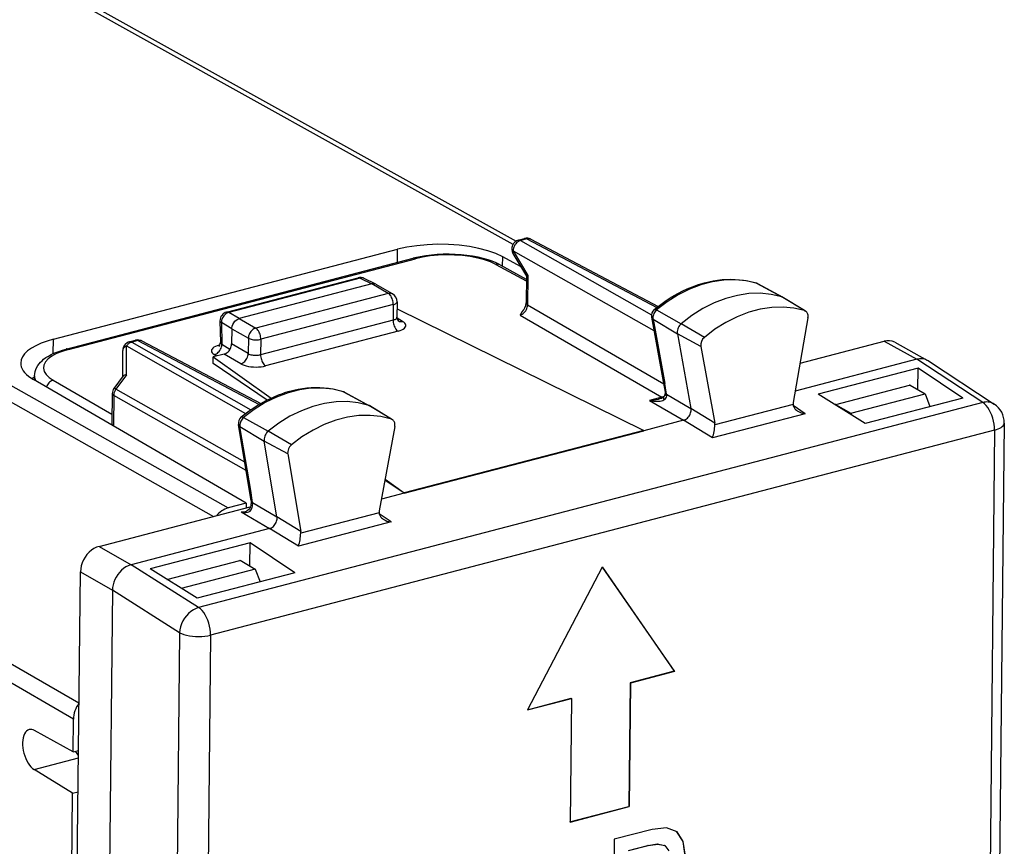
# Model space of a CAD drawing. Extents: x 0 to 420, y 0 to 297.
# Drawn here: x 337 to 359, y 247 to 266 of the extents above; entities that cross this region are included whole.
import ezdxf

# ---------------------------------------------------------------- set-up
doc = ezdxf.new("R2010")
doc.units = 0
doc.layers.get('0').update_dxf_attribs({"linetype": 'CONTINUOUS'})

msp = doc.modelspace()

# ---------------------------------------------------------------- linework, layer by layer
at = {"color": 7}
for p, q in [((333.836273, 268.659637), (348.103882, 260.733521)), ((334.076782, 268.635071), (348.175812, 260.802582)), ((322.494659, 265.696075), (341.738739, 254.840179)), ((322.202484, 265.485291), (341.411194, 254.649353)), ((348.22345, 260.821869), (348.359039, 260.8573)), ((348.409698, 260.84903), (348.273956, 260.813568)), ((348.273956, 260.813568), (351.199188, 259.156464)), ((348.409698, 260.84903), (351.32019, 259.318848)), ((348.502808, 260.840851), (351.351227, 259.343323)), ((337.834778, 258.607513), (345.525543, 260.617126)), ((345.522461, 260.324036), (345.525543, 260.617126)), ((348.101746, 260.526764), (348.402313, 260.01712)), ((348.107574, 260.586517), (351.254669, 258.803741)), ((348.107574, 260.586517), (348.436401, 260.0289)), ((338.121735, 258.390198), (345.872803, 260.415588)), ((338.173248, 258.381348), (345.924316, 260.406738)), ((347.871429, 260.239685), (347.873657, 260.450531)), ((348.274139, 260.234436), (347.873657, 260.450531)), ((347.71994, 260.279327), (348.401184, 259.911743)), ((347.813965, 260.270691), (348.401611, 259.953583)), ((341.704224, 259.214539), (344.640411, 259.98175)), ((344.690948, 259.97345), (341.7547, 259.206207)), ((344.690948, 259.97345), (344.947021, 259.843658)), ((345.038971, 259.83609), (344.781403, 259.966644)), ((348.402283, 260.017151), (348.396027, 259.421387)), ((348.402435, 260.017273), (348.436401, 260.0289)), ((348.436401, 260.0289), (348.429565, 259.377441)), ((353.533569, 259.865051), (353.548462, 259.858765)), ((353.533569, 259.865051), (353.567932, 259.850616)), ((344.947021, 259.843658), (341.986176, 259.070007)), ((345.316711, 259.63147), (344.947021, 259.843658)), ((345.414337, 259.620819), (345.044189, 259.833313)), ((353.548462, 259.858765), (354.11145, 259.555023)), ((353.568115, 259.850525), (354.132477, 259.546265)), ((345.316711, 259.63147), (342.355865, 258.857788)), ((345.51474, 259.445251), (345.511108, 259.100525)), ((354.617371, 259.246765), (354.11145, 259.555023)), ((354.641571, 259.235901), (354.137756, 259.543213)), ((341.986176, 259.070007), (341.7547, 259.206207)), ((345.428497, 259.38208), (342.467682, 258.608398)), ((345.428497, 259.38208), (345.424866, 259.03595)), ((345.515289, 259.288239), (351.024597, 256.573242)), ((348.429565, 259.377441), (351.471741, 257.609772)), ((351.314056, 259.262421), (351.864258, 258.955231)), ((354.617371, 259.246765), (354.641571, 259.235901)), ((341.554779, 259.017029), (341.564301, 258.536957)), ((341.986176, 259.070007), (342.355865, 258.857788)), ((345.424866, 259.03595), (342.46402, 258.262299)), ((345.637207, 259.006927), (345.512421, 259.080322)), ((348.264099, 259.149841), (351.426514, 257.312256)), ((351.200623, 259.100922), (351.461731, 257.665344)), ((351.233948, 259.058563), (351.495026, 257.623108)), ((351.233948, 259.058563), (351.776642, 258.732361)), ((354.695953, 259.084534), (354.367706, 257.193848)), ((341.819733, 258.843018), (341.586395, 258.980347)), ((341.586395, 258.980347), (341.5961, 258.491486)), ((341.819733, 258.843018), (341.816193, 258.505249)), ((341.819733, 258.842926), (342.189423, 258.630737)), ((345.535675, 258.78717), (342.574829, 258.013489)), ((352.381927, 258.650146), (351.864258, 258.955231)), ((337.831421, 258.289368), (337.834778, 258.607513)), ((339.532562, 258.550903), (339.668274, 258.586395)), ((339.718811, 258.578094), (339.583069, 258.542603)), ((339.583069, 258.542603), (342.245972, 257.034149)), ((339.718811, 258.578094), (342.429993, 257.15271)), ((339.81192, 258.569885), (342.466644, 257.174225)), ((342.189423, 258.630737), (342.185822, 258.287811)), ((342.467682, 258.608398), (342.46402, 258.262299)), ((352.301208, 258.444763), (351.776642, 258.732361)), ((351.776642, 258.732361), (352.080414, 257.062256)), ((354.52066, 258.07489), (356.394897, 258.564636)), ((356.394897, 258.564636), (357.129303, 258.161011)), ((339.382324, 257.779205), (339.383118, 258.357666)), ((339.464508, 257.814972), (339.465393, 258.45874)), ((339.465393, 258.45874), (342.129608, 256.949524)), ((341.535797, 258.475128), (341.553192, 258.479675)), ((341.779083, 258.381042), (341.5961, 258.491486)), ((342.185822, 258.287811), (341.816193, 258.505249)), ((352.301208, 258.444763), (352.611755, 256.737518)), ((356.634369, 258.540619), (357.368866, 258.136963)), ((341.401489, 258.068085), (341.402222, 258.137177)), ((341.402222, 258.137177), (341.403015, 258.213684)), ((341.64975, 258.278168), (341.403015, 258.213684)), ((341.403015, 258.213684), (342.69635, 257.293762)), ((341.480286, 258.233887), (341.426788, 258.266144)), ((342.018402, 258.06131), (341.64975, 258.278168)), ((357.129425, 258.161041), (354.412354, 257.45108)), ((358.600647, 257.194824), (357.129425, 258.161041)), ((357.387878, 258.125488), (357.368835, 258.136963)), ((357.387878, 258.125488), (358.85788, 257.160095)), ((342.606659, 257.250122), (341.401489, 258.068085)), ((357.156281, 257.962006), (354.925079, 257.378998)), ((357.151245, 257.482117), (357.156281, 257.962006)), ((358.153412, 257.295288), (357.156281, 257.962006)), ((337.411499, 257.763672), (337.353912, 257.730286)), ((342.144135, 254.946106), (337.386932, 257.710327)), ((337.410767, 257.696472), (337.411804, 257.792603)), ((337.83078, 257.695282), (339.142639, 256.933014)), ((339.388824, 257.788055), (339.186157, 257.511475)), ((339.464508, 257.814972), (339.229767, 257.494598)), ((351.461731, 257.665344), (351.503448, 257.424805)), ((342.10907, 255.863525), (339.229767, 257.494598)), ((351.537323, 257.379303), (351.495026, 257.623108)), ((355.32135, 257.151917), (356.966278, 257.581726)), ((356.976318, 257.584381), (356.966278, 257.581726)), ((356.976318, 257.584381), (357.313263, 257.38736)), ((339.147491, 257.395386), (339.140564, 256.737305)), ((339.18103, 257.35144), (339.173889, 256.671997)), ((342.140717, 255.67482), (339.18103, 257.35144)), ((344.303772, 257.440186), (344.317596, 257.434235)), ((344.303772, 257.440186), (344.335724, 257.426514)), ((344.317596, 257.434235), (344.880707, 257.130432)), ((344.335907, 257.426392), (344.900269, 257.122131)), ((351.426514, 257.312256), (351.15799, 257.242096)), ((351.15799, 257.242096), (351.916962, 256.799011)), ((351.503448, 257.424805), (351.506012, 257.385681)), ((351.537323, 257.379303), (351.539307, 257.342133)), ((351.537323, 257.379303), (352.080414, 257.062256)), ((355.973907, 256.725769), (354.925079, 257.378998)), ((355.65686, 256.954529), (357.313263, 257.38736)), ((358.153412, 257.295288), (355.973907, 256.725769)), ((357.313263, 257.38736), (357.422516, 257.104279)), ((358.600647, 257.194824), (341.078552, 252.616287)), ((345.386505, 256.822205), (344.880707, 257.130432)), ((345.409393, 256.811768), (344.905518, 257.11911)), ((352.611755, 256.737518), (352.080414, 257.062317)), ((354.364471, 257.150665), (352.614502, 256.69339)), ((354.631409, 256.946136), (354.367615, 257.125732)), ((355.311218, 257.138519), (355.31131, 257.149292)), ((355.32135, 257.151917), (355.31131, 257.149292)), ((355.31131, 257.149292), (355.65686, 256.954529)), ((342.083466, 256.862946), (342.633789, 256.555878)), ((345.409393, 256.811768), (345.386505, 256.822205)), ((351.916962, 256.799011), (351.024536, 256.565826)), ((352.56134, 256.405212), (351.917114, 256.799072)), ((354.631409, 256.946136), (352.56134, 256.405212)), ((355.65686, 256.954529), (355.673401, 256.912933)), ((339.140564, 256.737305), (339.144073, 256.689545)), ((358.867767, 256.578918), (341.345673, 252.000381)), ((342.208832, 255.269043), (341.968262, 256.702728)), ((342.242188, 255.226501), (342.001617, 256.660156)), ((342.001617, 256.660156), (342.544281, 256.334167)), ((345.463348, 256.65802), (345.115021, 254.778595)), ((345.674622, 255.167877), (351.024536, 256.565826)), ((351.024597, 256.573242), (345.674683, 255.175308)), ((351.024536, 256.565826), (351.024597, 256.573242)), ((358.867767, 256.578918), (358.444458, 216.380875)), ((359.083374, 256.736877), (358.660065, 216.538818)), ((343.151337, 256.250671), (342.633789, 256.555878)), ((342.828217, 254.642151), (342.544281, 256.334167)), ((343.068878, 256.046387), (342.544281, 256.334167)), ((343.068878, 256.046387), (343.359039, 254.317261)), ((345.674622, 255.167877), (345.241638, 255.461746)), ((345.245178, 255.48082), (345.674683, 255.175308)), ((342.251038, 255.004883), (342.208832, 255.269043)), ((342.284882, 254.959198), (342.242188, 255.226501)), ((345.674622, 255.167877), (345.162384, 255.034027)), ((345.674622, 255.167877), (345.674683, 255.175308)), ((338.853729, 253.981079), (342.231232, 254.863632)), ((342.144135, 254.946106), (341.738739, 254.840179)), ((342.144135, 254.946106), (342.143036, 254.840591)), ((342.284882, 254.959198), (342.828217, 254.642151)), ((342.027344, 254.753021), (342.664337, 254.381287)), ((343.359039, 254.317261), (342.828217, 254.642197)), ((345.111328, 254.732803), (343.361359, 254.275528)), ((345.378174, 254.528244), (345.114441, 254.708038)), ((342.664337, 254.381287), (339.569702, 253.572662)), ((343.308105, 253.987335), (342.664459, 254.381332)), ((345.378174, 254.528244), (343.308105, 253.987335)), ((338.853729, 253.981079), (339.569824, 253.572693)), ((342.228699, 254.061401), (339.997498, 253.478394)), ((342.223297, 253.546936), (342.228699, 254.061401)), ((343.22583, 253.394669), (342.228699, 254.061401)), ((341.078552, 252.616287), (339.569702, 253.572662)), ((340.37146, 253.245483), (341.997559, 253.670395)), ((341.997559, 253.670395), (342.007629, 253.673019)), ((342.007629, 253.673019), (342.344574, 253.476013)), ((350.098633, 253.520157), (348.424622, 250.328979)), ((350.092926, 253.523422), (351.708771, 251.191879)), ((350.098633, 253.520157), (351.714447, 251.188614)), ((338.363861, 246.405182), (338.437653, 253.413422)), ((338.437653, 253.413422), (339.153778, 253.005035)), ((341.046326, 252.825165), (339.997498, 253.478394)), ((342.344574, 253.476013), (340.688171, 253.043198)), ((343.22583, 253.394669), (341.046326, 252.825165)), ((342.344574, 253.476013), (342.453796, 253.192932)), ((339.153778, 253.004761), (339.079865, 245.986557)), ((340.652588, 252.054749), (339.153778, 253.004761)), ((338.40329, 250.477249), (335.706604, 252.037872)), ((340.652588, 252.054749), (340.229279, 211.856674)), ((341.345673, 252.000381), (340.922363, 211.802322)), ((338.279419, 250.120361), (335.582733, 251.681)), ((351.708771, 251.191879), (350.721832, 250.93399)), ((351.714447, 251.188614), (350.727509, 250.930725)), ((351.714447, 251.188614), (351.708771, 251.191879)), ((350.721832, 250.93399), (350.692749, 248.172623)), ((350.727509, 250.930725), (350.698425, 248.169357)), ((350.727509, 250.930725), (350.721832, 250.93399)), ((348.424622, 250.328979), (349.411591, 250.586868)), ((348.427521, 250.334473), (349.405884, 250.590134)), ((349.411591, 250.586868), (349.382507, 247.8255)), ((349.411591, 250.586868), (349.405884, 250.590134)), ((338.271729, 249.390533), (338.279419, 250.120361)), ((338.271729, 249.390533), (337.409485, 249.869873)), ((338.271729, 249.390533), (338.39563, 249.422913)), ((337.400299, 248.998734), (338.393921, 249.258362)), ((338.262054, 248.470078), (337.400299, 248.998734)), ((338.239502, 246.330017), (338.262054, 248.470078)), ((338.262054, 248.470078), (338.385956, 248.502457)), ((349.376801, 247.828766), (350.692749, 248.172623)), ((349.382507, 247.8255), (350.698425, 248.169357)), ((350.698425, 248.169357), (350.692749, 248.172623)), ((351.217133, 247.662354), (350.363892, 247.439392)), ((351.53656, 247.694244), (351.217133, 247.662354)), ((351.769623, 247.60437), (351.53656, 247.694244)), ((351.903503, 247.394119), (351.763947, 247.607635)), ((351.90921, 247.390854), (351.769623, 247.60437)), ((350.363892, 247.439392), (350.334808, 244.67804)), ((351.119019, 247.304184), (351.332092, 247.33606)), ((351.124695, 247.300919), (351.337769, 247.332794)), ((351.332092, 247.33606), (351.487732, 247.301331)), ((351.337769, 247.332794), (351.332092, 247.33606)), ((351.337769, 247.332794), (351.493408, 247.298065)), ((351.949677, 247.064941), (351.903503, 247.394119)), ((351.90921, 247.390854), (351.903503, 247.394119)), ((351.955383, 247.061676), (351.90921, 247.390854)), ((350.681702, 247.189926), (351.119019, 247.304184)), ((350.687408, 247.186661), (351.124695, 247.300919)), ((351.124695, 247.300919), (351.119019, 247.304184)), ((351.493408, 247.298065), (351.487732, 247.301331)), ((351.493408, 247.298065), (351.584381, 247.182968))]:
    msp.add_line(p, q, dxfattribs=at)
for points in [[(348.273987, 260.813538), (348.250305, 260.805725), (348.227112, 260.79425), (348.204834, 260.779419), (348.184021, 260.761536), (348.164978, 260.740906), (348.148254, 260.718018), (348.133972, 260.693298), (348.12262, 260.667236), (348.114319, 260.640381), (348.109253, 260.613281), (348.107605, 260.586548)], [(348.273987, 260.813538), (348.268127, 260.816467), (348.26239, 260.818909), (348.256592, 260.820862), (348.250854, 260.822327), (348.245178, 260.823242), (348.239624, 260.823669), (348.234131, 260.823547), (348.228699, 260.822998), (348.22345, 260.821838)], [(348.409668, 260.848999), (348.40387, 260.85199), (348.39801, 260.854431), (348.392273, 260.856323), (348.386536, 260.857788), (348.380798, 260.858704), (348.375244, 260.859131), (348.36969, 260.859009), (348.364319, 260.858398), (348.35907, 260.8573)], [(348.502808, 260.84082), (348.493591, 260.845154), (348.483948, 260.848694), (348.473999, 260.851318), (348.463684, 260.853149), (348.453186, 260.854065), (348.442505, 260.854126), (348.431641, 260.853271), (348.420715, 260.851562), (348.409668, 260.848999)], [(347.873596, 260.450562), (347.720398, 260.522095), (347.542664, 260.584778), (347.344055, 260.637329), (347.128479, 260.67865), (346.900269, 260.708008), (346.66394, 260.724792), (346.424194, 260.728638), (346.185791, 260.719482), (345.953491, 260.69751), (345.731995, 260.663208), (345.525574, 260.617126)], [(348.107605, 260.586548), (348.103821, 260.578674), (348.100769, 260.571106), (348.098511, 260.563721), (348.097046, 260.556641), (348.096375, 260.549927), (348.096558, 260.543518), (348.097473, 260.537537), (348.099182, 260.531921), (348.101746, 260.526733)], [(347.813965, 260.270691), (347.727692, 260.31308), (347.634796, 260.351166), (347.550873, 260.38028), (347.439453, 260.412689), (347.322083, 260.44046), (347.199615, 260.463531), (347.072876, 260.481842), (346.942871, 260.4953), (346.810638, 260.503845), (346.677216, 260.507416), (346.543671, 260.506012), (346.411102, 260.499634), (346.280548, 260.488312), (346.153046, 260.472076), (346.029572, 260.45105), (345.911072, 260.425232), (345.872803, 260.415588)], [(345.924316, 260.406738), (345.918396, 260.40979), (345.912476, 260.412354), (345.906555, 260.414429), (345.900757, 260.415894), (345.894958, 260.416931), (345.889282, 260.417358), (345.883667, 260.417297), (345.878174, 260.416687), (345.872803, 260.415588)], [(347.71991, 260.279358), (347.602722, 260.334045), (347.466858, 260.381958), (347.315002, 260.422119), (347.150085, 260.453796), (346.975647, 260.476196), (346.794861, 260.489014), (346.611511, 260.492004), (346.42926, 260.484985), (346.251648, 260.468201), (346.082214, 260.441956), (345.924377, 260.406738)], [(347.814026, 260.270691), (347.804749, 260.275146), (347.794983, 260.278748), (347.784973, 260.281494), (347.774597, 260.283386), (347.763977, 260.284363), (347.753174, 260.284424), (347.742188, 260.28363), (347.73114, 260.281921), (347.71991, 260.279297)], [(344.690918, 259.97345), (344.68512, 259.976379), (344.679321, 259.978821), (344.673523, 259.980774), (344.667786, 259.982239), (344.66217, 259.983154), (344.656555, 259.983582), (344.651062, 259.983459), (344.645691, 259.98291), (344.640442, 259.98175)], [(344.781433, 259.966675), (344.7724, 259.970764), (344.763, 259.973999), (344.753357, 259.97644), (344.743347, 259.978027), (344.733154, 259.978821), (344.722717, 259.97876), (344.712219, 259.977844), (344.701599, 259.976074), (344.690918, 259.97345)], [(351.26239, 259.271606), (351.34848, 259.341217), (351.43634, 259.407532), (351.525696, 259.47049), (351.616516, 259.529907), (351.709015, 259.585999), (351.802704, 259.638336), (351.89743, 259.686859), (351.993103, 259.731506), (352.11441, 259.781982), (352.247986, 259.829742), (352.382385, 259.869659), (352.480652, 259.893738), (352.579041, 259.913483), (352.677338, 259.928864), (352.775452, 259.939819), (352.87323, 259.94635), (352.970459, 259.948364), (353.067017, 259.945831), (353.16272, 259.938782), (353.257416, 259.927155), (353.350891, 259.91098), (353.443054, 259.890259), (353.533569, 259.865051)], [(353.548462, 259.858765), (353.313965, 259.913513), (353.069519, 259.937378), (352.817932, 259.930176), (352.56189, 259.892029), (352.30426, 259.823242), (352.047791, 259.72467), (351.795471, 259.597351), (351.549988, 259.442688), (351.314026, 259.26239)], [(353.568115, 259.850525), (353.565979, 259.851624), (353.563904, 259.852722), (353.561768, 259.853699), (353.559631, 259.854675), (353.557434, 259.855591), (353.555237, 259.856445), (353.552979, 259.8573), (353.55072, 259.858032), (353.548462, 259.858765)], [(345.414368, 259.62085), (345.404846, 259.625732), (345.394836, 259.629761), (345.38446, 259.632812), (345.373718, 259.634949), (345.362671, 259.636169), (345.351379, 259.636414), (345.339905, 259.635742), (345.328308, 259.634094), (345.316711, 259.63147)], [(345.428528, 259.38208), (345.427612, 259.408936), (345.424438, 259.436584), (345.419006, 259.464478), (345.411499, 259.492004), (345.402039, 259.518616), (345.390686, 259.543762), (345.377869, 259.566956), (345.36377, 259.587708), (345.348694, 259.605652), (345.332825, 259.6203), (345.316711, 259.63147)], [(345.428528, 259.38208), (345.445374, 259.387085), (345.460815, 259.3927), (345.474548, 259.398987), (345.48645, 259.405762), (345.496399, 259.413086), (345.504333, 259.420776), (345.51001, 259.428772), (345.513489, 259.436951), (345.514709, 259.445312)], [(354.11145, 259.555054), (353.875549, 259.610046), (353.629761, 259.634094), (353.376709, 259.626892), (353.119202, 259.58844), (352.860046, 259.519287), (352.602234, 259.420166), (352.34845, 259.292114), (352.101501, 259.136597), (351.864197, 258.955261)], [(354.137756, 259.543213), (354.134949, 259.544861), (354.132202, 259.546387), (354.129333, 259.547852), (354.126465, 259.549255), (354.123535, 259.550598), (354.120544, 259.551819), (354.117554, 259.552979), (354.114563, 259.554016), (354.11145, 259.554993)], [(341.7547, 259.206238), (341.730774, 259.198547), (341.707336, 259.187256), (341.684814, 259.172546), (341.663757, 259.154785), (341.64447, 259.134338), (341.627502, 259.111572), (341.613098, 259.086914), (341.601624, 259.060974), (341.593201, 259.03418), (341.588135, 259.007141), (341.586365, 258.980347)], [(341.7547, 259.206238), (341.748901, 259.209167), (341.743103, 259.211609), (341.737366, 259.213562), (341.731628, 259.214966), (341.725952, 259.215881), (341.720398, 259.216309), (341.714905, 259.216248), (341.709534, 259.215637), (341.704224, 259.214539)], [(348.264099, 259.149841), (348.287292, 259.15802), (348.309998, 259.169739), (348.331848, 259.184753), (348.352478, 259.20282), (348.371277, 259.223572), (348.387939, 259.246521), (348.402161, 259.27124), (348.413635, 259.297241), (348.42218, 259.323975), (348.42749, 259.350891), (348.429504, 259.377441)], [(348.396057, 259.421387), (348.396423, 259.41626), (348.397644, 259.411133), (348.399719, 259.406067), (348.402649, 259.401001), (348.406433, 259.396057), (348.411072, 259.391174), (348.416443, 259.386475), (348.422668, 259.381897), (348.429565, 259.377441)], [(351.314026, 259.262451), (351.295471, 259.244934), (351.278625, 259.225098), (351.263977, 259.203308), (351.25177, 259.180054), (351.242249, 259.155762), (351.235535, 259.130981), (351.231873, 259.10614), (351.231384, 259.081848), (351.233948, 259.058594)], [(351.26239, 259.271606), (351.277252, 259.274872), (351.314056, 259.262421)], [(354.617371, 259.246765), (354.382751, 259.301514), (354.138184, 259.325439), (353.886475, 259.318237), (353.63031, 259.280029), (353.372559, 259.211243), (353.116028, 259.11261), (352.863586, 258.985229), (352.617981, 258.830505), (352.381897, 258.650146)], [(354.695984, 259.084595), (354.698547, 259.105774), (354.698853, 259.126526), (354.696899, 259.146545), (354.692688, 259.165588), (354.68634, 259.183289), (354.677917, 259.199341), (354.667542, 259.213684), (354.655334, 259.225891), (354.641541, 259.235901)], [(341.55481, 259.01709), (341.555237, 259.012695), (341.55658, 259.008362), (341.558533, 259.004089), (341.56134, 258.999878), (341.564941, 258.995728), (341.569214, 258.991699), (341.57428, 258.987793), (341.580017, 258.984009), (341.586365, 258.980347)], [(341.819733, 258.843018), (341.820282, 258.857605), (341.827118, 258.898651), (341.84137, 258.938934), (341.862183, 258.976593), (341.888641, 259.009827), (341.918304, 259.036377), (341.951355, 259.056854), (341.986176, 259.070007)], [(345.424866, 259.03595), (345.441772, 259.040955), (345.457214, 259.046631), (345.470886, 259.052979), (345.482849, 259.059937), (345.492737, 259.067383), (345.500671, 259.075256), (345.506409, 259.083496), (345.509888, 259.091919), (345.511169, 259.100525)], [(345.424866, 259.03595), (345.42572, 259.009277), (345.428894, 258.98175), (345.434265, 258.954041), (345.441711, 258.926697), (345.451111, 258.900208), (345.462219, 258.875122), (345.474915, 258.85199), (345.488953, 258.831238), (345.503967, 258.813293), (345.519592, 258.798462), (345.535706, 258.78717)], [(345.535706, 258.78717), (345.5802, 258.800781), (345.619202, 258.816833), (345.651794, 258.834961), (345.677429, 258.854858), (345.695557, 258.87616), (345.705811, 258.898315), (345.707947, 258.920959), (345.701965, 258.943604), (345.687927, 258.965759), (345.666199, 258.987), (345.637207, 259.006958)], [(345.542053, 259.016174), (345.551453, 259.011597), (345.561218, 259.007935), (345.57135, 259.005127), (345.581787, 259.003174), (345.592468, 259.002136), (345.603455, 259.002014), (345.614624, 259.002747), (345.625916, 259.004395), (345.637207, 259.006897)], [(342.355896, 258.857788), (342.332458, 258.849792), (342.309387, 258.838257), (342.287354, 258.823303), (342.266602, 258.805359), (342.24762, 258.784668), (342.230896, 258.76178), (342.216614, 258.737061), (342.205078, 258.711121), (342.196594, 258.684326), (342.191345, 258.657349), (342.189392, 258.630737)], [(342.467651, 258.608398), (342.466736, 258.635254), (342.463562, 258.662903), (342.458191, 258.690796), (342.450623, 258.718323), (342.441162, 258.744934), (342.429871, 258.770081), (342.417053, 258.793274), (342.402893, 258.814026), (342.387817, 258.83197), (342.372009, 258.846619), (342.355896, 258.857788)], [(351.864258, 258.955261), (351.843933, 258.936157), (351.825562, 258.914429), (351.809509, 258.890625), (351.796143, 258.865173), (351.785706, 258.838623), (351.778381, 258.811462), (351.774475, 258.784363), (351.773865, 258.757812), (351.776672, 258.732361)], [(337.834778, 258.607483), (337.691223, 258.56543), (337.560242, 258.5177), (337.443481, 258.464844), (337.342224, 258.407349), (337.257629, 258.346069), (337.190613, 258.281494), (337.141907, 258.214539), (337.112244, 258.145874), (337.101807, 258.076294)], [(339.583069, 258.542603), (339.568542, 258.538269), (339.554138, 258.532532), (339.539978, 258.525452), (339.526184, 258.517151), (339.512756, 258.507568), (339.499878, 258.496887), (339.48761, 258.485107), (339.476135, 258.472351), (339.465393, 258.45874)], [(339.583069, 258.542603), (339.577271, 258.545532), (339.571472, 258.547974), (339.565735, 258.549927), (339.559998, 258.551392), (339.554321, 258.552307), (339.548767, 258.552734), (339.543274, 258.552612), (339.537842, 258.552063), (339.532532, 258.550903)], [(339.718811, 258.578064), (339.712952, 258.580994), (339.707214, 258.583435), (339.701416, 258.585388), (339.69574, 258.586853), (339.690002, 258.587769), (339.684448, 258.588196), (339.678955, 258.588074), (339.673523, 258.587524), (339.668274, 258.586426)], [(339.811951, 258.569885), (339.802673, 258.574219), (339.79303, 258.577759), (339.783142, 258.580383), (339.772827, 258.582214), (339.762329, 258.58313), (339.751648, 258.583191), (339.740784, 258.582336), (339.729797, 258.580627), (339.718811, 258.578064)], [(342.189392, 258.630737), (342.207275, 258.621887), (342.228088, 258.614075), (342.251526, 258.607483), (342.277039, 258.602234), (342.304077, 258.59845), (342.332153, 258.596191), (342.360657, 258.59552), (342.389038, 258.596436), (342.416687, 258.598938), (342.443054, 258.602966), (342.467651, 258.608398)], [(337.411804, 257.792603), (337.4151, 257.839508), (337.423889, 257.885406), (337.437714, 257.929596), (337.455994, 257.971497), (337.484192, 258.020386), (337.512604, 258.059387), (337.544189, 258.095581), (337.578583, 258.129272), (337.61554, 258.160706), (337.666595, 258.198151), (337.721436, 258.232666), (337.779877, 258.264587), (337.868378, 258.305573), (337.951324, 258.33786), (338.034515, 258.365479), (338.121735, 258.390198)], [(338.173279, 258.381348), (338.03009, 258.337952), (337.904602, 258.287109), (337.799072, 258.229919), (337.715759, 258.167542), (337.656311, 258.101135), (337.621826, 258.032104), (337.613098, 257.961731), (337.630188, 257.891479), (337.672791, 257.822815), (337.740112, 257.756958), (337.83075, 257.695312)], [(338.173279, 258.381348), (338.167297, 258.38446), (338.161438, 258.387024), (338.155518, 258.389038), (338.149719, 258.390564), (338.143921, 258.391541), (338.138245, 258.392029), (338.132629, 258.391968), (338.127136, 258.391357), (338.121765, 258.390198)], [(339.465393, 258.45874), (339.449158, 258.450562), (339.434387, 258.441284), (339.421265, 258.431152), (339.409912, 258.420166), (339.400452, 258.408508), (339.392883, 258.396301), (339.387512, 258.383667), (339.384216, 258.370728), (339.383118, 258.357666)], [(341.535767, 258.475159), (341.492249, 258.461914), (341.453918, 258.446472), (341.421692, 258.429138), (341.396057, 258.410217), (341.377625, 258.390015), (341.366638, 258.36908), (341.363464, 258.347656), (341.367981, 258.326233), (341.380249, 258.305298), (341.399963, 258.285095), (341.426819, 258.266174)], [(341.426819, 258.266174), (341.450745, 258.273865), (341.474243, 258.285095), (341.496765, 258.299744), (341.517944, 258.317505), (341.537292, 258.337891), (341.554321, 258.360657), (341.568848, 258.385193), (341.580505, 258.411133), (341.588989, 258.437805), (341.594238, 258.464783), (341.59613, 258.491516)], [(341.535828, 258.475159), (341.53717, 258.474365), (341.538513, 258.473633), (341.539917, 258.472961), (341.541321, 258.47229), (341.542664, 258.471619), (341.544006, 258.471008), (341.54541, 258.470459), (341.546753, 258.469849), (341.548157, 258.469299)], [(341.649719, 258.278137), (341.673157, 258.286133), (341.696228, 258.297729), (341.718262, 258.312622), (341.739014, 258.330627), (341.757996, 258.351257), (341.774719, 258.374207), (341.789001, 258.398865), (341.800537, 258.424866), (341.809021, 258.45166), (341.81427, 258.478577), (341.816223, 258.505249)], [(342.018372, 258.06134), (342.041809, 258.069336), (342.06488, 258.080872), (342.086975, 258.095764), (342.107788, 258.113708), (342.126831, 258.134277), (342.143738, 258.157166), (342.158142, 258.181824), (342.169739, 258.207703), (342.178345, 258.234375), (342.183777, 258.261292), (342.185852, 258.287842)], [(342.185852, 258.287842), (342.203674, 258.278503), (342.224548, 258.270264), (342.247925, 258.263245), (342.273376, 258.257629), (342.300476, 258.253479), (342.328552, 258.250916), (342.357056, 258.249939), (342.385437, 258.250671), (342.413086, 258.252991), (342.439453, 258.256897), (342.46405, 258.262329)], [(342.46405, 258.262268), (342.464905, 258.235596), (342.468018, 258.208069), (342.473389, 258.180359), (342.480835, 258.153015), (342.490234, 258.126526), (342.501404, 258.10144), (342.514099, 258.078308), (342.528137, 258.057556), (342.543091, 258.039612), (342.558777, 258.02478), (342.574829, 258.013489)], [(337.101746, 258.076294), (337.10498, 258.033386), (337.11554, 257.990601), (337.133362, 257.94812), (337.158386, 257.906189), (337.190552, 257.864929), (337.229675, 257.824524), (337.275574, 257.785217), (337.328064, 257.74707), (337.386902, 257.710327)], [(342.018372, 258.06134), (342.054138, 258.043152), (342.095764, 258.0271), (342.142639, 258.013489), (342.193604, 258.002625), (342.247742, 257.99469), (342.303894, 257.989868), (342.360901, 257.988281), (342.417664, 257.989868), (342.472961, 257.99469), (342.525696, 258.002625), (342.57489, 258.013489)], [(337.83075, 257.695251), (337.809021, 257.688232), (337.787598, 257.678101), (337.766907, 257.6651), (337.747253, 257.649475), (337.729065, 257.63147), (337.712585, 257.611389), (337.698181, 257.589539), (337.685974, 257.566345), (337.67627, 257.542175)], [(351.461731, 257.665344), (351.463074, 257.659973), (351.464966, 257.654785), (351.467468, 257.649658), (351.470642, 257.644775), (351.474365, 257.640015), (351.478699, 257.635437), (351.483582, 257.631104), (351.489075, 257.627014), (351.495056, 257.623108)], [(339.229797, 257.494629), (339.219971, 257.480225), (339.211121, 257.46521), (339.203308, 257.449646), (339.196594, 257.433594), (339.191101, 257.417297), (339.186707, 257.400818), (339.183594, 257.384216), (339.181702, 257.367737), (339.181091, 257.35144)], [(339.229797, 257.494629), (339.22168, 257.499084), (339.214294, 257.502991), (339.207703, 257.506226), (339.201965, 257.508789), (339.19696, 257.510681), (339.192932, 257.511963), (339.189758, 257.512512), (339.1875, 257.512329), (339.186218, 257.511475)], [(342.031555, 256.871948), (342.118134, 256.940735), (342.20636, 257.006226), (342.296143, 257.068268), (342.387299, 257.126801), (342.480103, 257.181915), (342.574066, 257.233307), (342.669067, 257.280884), (342.764923, 257.324524), (342.861786, 257.364258), (342.934631, 257.391327), (343.007782, 257.416046), (343.081177, 257.438446), (343.203857, 257.47049), (343.302246, 257.491302), (343.400574, 257.507782), (343.498749, 257.519836), (343.596619, 257.527435), (343.694, 257.530548), (343.790771, 257.529144), (343.886688, 257.523193), (343.981628, 257.512695), (344.075439, 257.49765), (344.167908, 257.478058), (344.258911, 257.453918), (344.303772, 257.440186)], [(344.317566, 257.434204), (344.084167, 257.491882), (343.840576, 257.518738), (343.589539, 257.514526), (343.333801, 257.479248), (343.076172, 257.413391), (342.819519, 257.317627), (342.566711, 257.192993), (342.320374, 257.040894), (342.083435, 256.862976)], [(339.147522, 257.395386), (339.147888, 257.390259), (339.149109, 257.385132), (339.151184, 257.380066), (339.154175, 257.375), (339.157959, 257.370056), (339.162537, 257.365173), (339.167908, 257.360474), (339.174133, 257.355896), (339.181091, 257.35144)], [(344.335876, 257.426392), (344.333923, 257.427429), (344.33197, 257.428467), (344.330017, 257.429382), (344.327942, 257.430298), (344.325989, 257.431152), (344.323914, 257.432007), (344.321838, 257.4328), (344.319763, 257.433533), (344.317566, 257.434204)], [(351.157959, 257.242126), (351.199768, 257.233948), (351.24115, 257.228088), (351.281494, 257.224609), (351.320374, 257.223572), (351.357361, 257.224915), (351.391907, 257.228699), (351.423767, 257.234802), (351.452454, 257.243225), (351.4776, 257.253845)], [(351.426575, 257.312256), (351.433411, 257.314148), (351.440186, 257.316345), (351.44696, 257.318787), (351.453735, 257.321594), (351.460449, 257.324646), (351.467102, 257.328003), (351.473694, 257.331665), (351.480225, 257.335632), (351.486633, 257.339783)], [(351.426575, 257.312256), (351.428223, 257.31134), (351.429871, 257.310486), (351.43158, 257.309631), (351.433289, 257.308838), (351.434937, 257.308105), (351.436584, 257.307373), (351.438293, 257.306702), (351.439941, 257.30603), (351.441589, 257.305481)], [(351.47998, 257.333069), (351.475525, 257.327881), (351.471985, 257.321716), (351.469543, 257.314514), (351.468201, 257.306335), (351.467957, 257.297302), (351.46875, 257.287476), (351.470642, 257.276917), (351.473572, 257.265686), (351.4776, 257.253845)], [(344.880676, 257.130432), (344.645935, 257.188416), (344.40094, 257.215393), (344.148499, 257.211182), (343.891296, 257.17572), (343.632141, 257.109497), (343.374084, 257.013123), (343.119812, 256.887817), (342.872131, 256.734802), (342.633728, 256.555908)], [(344.900208, 257.122131), (344.898132, 257.12323), (344.896057, 257.124268), (344.893921, 257.125305), (344.891785, 257.126282), (344.889587, 257.127197), (344.88739, 257.128052), (344.885193, 257.128906), (344.882996, 257.1297), (344.880676, 257.130432)], [(351.916931, 256.799011), (351.939392, 256.80658), (351.961365, 256.817444), (351.982605, 256.83136), (352.002625, 256.848083), (352.021118, 256.86731), (352.037659, 256.888733), (352.052063, 256.911865), (352.063965, 256.93634), (352.073181, 256.96167), (352.079529, 256.987427), (352.082825, 257.013062), (352.083191, 257.038208), (352.080383, 257.062256)], [(354.364471, 257.150665), (354.368408, 257.122772), (354.378235, 257.095673), (354.392883, 257.070526), (354.405243, 257.054535), (354.419128, 257.039642), (354.437622, 257.023132), (354.457581, 257.008301)], [(358.857849, 257.160095), (358.833557, 257.174316), (358.807861, 257.186096), (358.780823, 257.195251), (358.752625, 257.201843), (358.723511, 257.20575), (358.693542, 257.207031), (358.663025, 257.205627), (358.631958, 257.201538), (358.600647, 257.194824)], [(358.867737, 256.578918), (358.865723, 256.644165), (358.858215, 256.711365), (358.845398, 256.779053), (358.827576, 256.84613), (358.805115, 256.911133), (358.778259, 256.9729), (358.747742, 257.030273), (358.71405, 257.082031), (358.677795, 257.127319), (358.639771, 257.165161), (358.600647, 257.194824)], [(342.083435, 256.862915), (342.064819, 256.845703), (342.047913, 256.826111), (342.033142, 256.804504), (342.020691, 256.781372), (342.010925, 256.757202), (342.004089, 256.732544), (342.000183, 256.707764), (341.999329, 256.683472), (342.001648, 256.660156)], [(342.031555, 256.871948), (342.046661, 256.875305), (342.083466, 256.862946)], [(345.386536, 256.822266), (345.152954, 256.879883), (344.909241, 256.906738), (344.658142, 256.902527), (344.402283, 256.86731), (344.144531, 256.801392), (343.887756, 256.705566), (343.634827, 256.580872), (343.388428, 256.428711), (343.151306, 256.250671)], [(345.463318, 256.65802), (345.466187, 256.679504), (345.466736, 256.700623), (345.464905, 256.720947), (345.460876, 256.740295), (345.454529, 256.75824), (345.446106, 256.774658), (345.435608, 256.789185), (345.42334, 256.801636), (345.409363, 256.811768)], [(358.867737, 256.578918), (358.909973, 256.591309), (358.948547, 256.605408), (358.982849, 256.621094), (359.012634, 256.638123), (359.037537, 256.656372), (359.057251, 256.675598), (359.071594, 256.695557), (359.080261, 256.716064), (359.083374, 256.736877)], [(342.633728, 256.555908), (342.613342, 256.537048), (342.59491, 256.515564), (342.578735, 256.492004), (342.565125, 256.466736), (342.554504, 256.440308), (342.546936, 256.413269), (342.542664, 256.38623), (342.541809, 256.35968), (342.54425, 256.334167)], [(342.208801, 255.269028), (342.210022, 255.263657), (342.211975, 255.258408), (342.214417, 255.253281), (342.21759, 255.248337), (342.221313, 255.243576), (342.225647, 255.238968), (342.230591, 255.234604), (342.236145, 255.230423), (342.242188, 255.226486)], [(342.027344, 254.753021), (342.058258, 254.745071), (342.090118, 254.739578), (342.112885, 254.737671), (342.135529, 254.737762), (342.170319, 254.74292), (342.20166, 254.754669), (342.227325, 254.771957), (342.245544, 254.791229), (342.25946, 254.812485), (342.26889, 254.832581), (342.275879, 254.852997), (342.281769, 254.877853), (342.285217, 254.902222), (342.286621, 254.931442), (342.284882, 254.959198)], [(342.251038, 255.004883), (342.252899, 254.986572), (342.253204, 254.965424), (342.251648, 254.942215), (342.248047, 254.917816), (342.242371, 254.893082), (342.234558, 254.868866), (342.224762, 254.846008), (342.213135, 254.825287), (342.192871, 254.799637), (342.169708, 254.781158), (342.147369, 254.770767)], [(342.664368, 254.381271), (342.686584, 254.388779), (342.708435, 254.39949), (342.729492, 254.413254), (342.749451, 254.429794), (342.767761, 254.448776), (342.784363, 254.469925), (342.798767, 254.492844), (342.810669, 254.517044), (342.820007, 254.54216), (342.826477, 254.567673), (342.830078, 254.593155), (342.830627, 254.618149), (342.828186, 254.642136)], [(345.111328, 254.732803), (345.115265, 254.704926), (345.125092, 254.677856), (345.139709, 254.652725), (345.152039, 254.636734), (345.165894, 254.621872), (345.184387, 254.605331), (345.204315, 254.590485)], [(338.853699, 253.981064), (338.795105, 253.961105), (338.737671, 253.932175), (338.682434, 253.894852), (338.630676, 253.84993), (338.583252, 253.798325), (338.54126, 253.741043), (338.505554, 253.679306), (338.476868, 253.614304), (338.455688, 253.547409), (338.442566, 253.480026), (338.437683, 253.413437)], [(339.569702, 253.572662), (339.537628, 253.56279), (339.505798, 253.550186), (339.452393, 253.522675), (339.401367, 253.488297), (339.353485, 253.4478), (339.309448, 253.401932), (339.269836, 253.351471), (339.235168, 253.29718), (339.206726, 253.241425), (339.18399, 253.183746), (339.167328, 253.124786), (339.157013, 253.065018), (339.154449, 253.035004), (339.153778, 253.005035)], [(341.078552, 252.616287), (341.020203, 252.596176), (340.962708, 252.567245), (340.907227, 252.530106), (340.854919, 252.485519), (340.806702, 252.434372), (340.763733, 252.377731), (340.726868, 252.316727), (340.696716, 252.252609), (340.674011, 252.186661), (340.659241, 252.120285), (340.652588, 252.054733)], [(341.345642, 252.000381), (341.343628, 252.065659), (341.336121, 252.132797), (341.323303, 252.200546), (341.305481, 252.267563), (341.28302, 252.332596), (341.256165, 252.394363), (341.225647, 252.451706), (341.191956, 252.503494), (341.155701, 252.548752), (341.117676, 252.586594), (341.078552, 252.616287)], [(340.652588, 252.054733), (340.697449, 252.032883), (340.749634, 252.013626), (340.808105, 251.997421), (340.871643, 251.984543), (340.939026, 251.975266), (341.008911, 251.969772), (341.079773, 251.968216), (341.15033, 251.970566), (341.219055, 251.976822), (341.284607, 251.986801), (341.345642, 252.000381)], [(337.291443, 249.889908), (337.261047, 249.87767), (337.233215, 249.857651), (337.208557, 249.830185), (337.187317, 249.795761), (337.170044, 249.754929), (337.156921, 249.708481), (337.148254, 249.657181), (337.144104, 249.601944), (337.144592, 249.543716), (337.149719, 249.483536), (337.159363, 249.42244), (337.173462, 249.361496), (337.19165, 249.301804), (337.213623, 249.24437), (337.239075, 249.190201), (337.267456, 249.140244), (337.29834, 249.095413), (337.331116, 249.056442), (337.365356, 249.024033), (337.40033, 248.998764)]]:
    msp.add_lwpolyline(points, dxfattribs=at)
for centre, radius, start, end in [((348.274017, 260.628357), 0.2, 104.644031, 210.531405), ((348.409729, 260.663818), 0.2, 62.263342, 104.644276), ((344.690979, 259.788269), 0.2, 63.120852, 104.647541), ((344.983643, 259.719971), 0.128798, 64.519961, 106.496152), ((345.314758, 259.447388), 0.2, 359.394585, 60.138709), ((341.754761, 259.021027), 0.2, 104.644044, 181.13785), ((348.486664, 259.059204), 0.240023, 137.864869, 157.842093), ((348.08728, 259.436462), 0.309438, 315.67377, 357.204845), ((351.37793, 259.133301), 0.180257, 129.877031, 190.345819), ((345.628906, 259.095459), 0.117696, 177.54488, 223.210012), ((351.266357, 259.119751), 0.068788, 195.980069, 242.08162), ((339.58313, 258.357422), 0.2, 104.644031, 179.925119), ((339.718842, 258.392883), 0.2, 62.263328, 104.644031), ((352.527802, 258.473114), 0.229065, 129.492013, 187.134783), ((356.486053, 258.254883), 0.32237, 62.56581, 106.398774), ((341.441162, 258.530579), 0.123106, 314.888824, 2.963209), ((341.624146, 258.546326), 0.061034, 188.905537, 242.90422), ((357.220398, 257.849854), 0.323682, 62.659158, 106.29445), ((337.654877, 257.792633), 0.243167, 180.010268, 207.519961), ((339.455261, 257.7146), 0.099868, 84.74062, 132.134941), ((339.347504, 257.39328), 0.2, 143.767217, 179.396899), ((351.11554, 258.211517), 0.970293, 272.505891, 284.303158), ((351.290192, 257.563538), 0.29903, 282.551939, 309.467682), ((351.439209, 257.347351), 0.100523, 292.310428, 357.009329), ((351.43219, 257.389984), 0.074129, 310.012205, 356.678199), ((351.570679, 257.440094), 0.069133, 192.813498, 241.240578), ((351.560638, 257.394287), 0.055795, 188.950644, 247.763818), ((354.582336, 257.156036), 0.217927, 170.009269, 181.414951), ((354.672394, 257.337128), 0.392973, 236.84684, 264.017988), ((358.583405, 256.742157), 0.5, 359.395012, 56.704825), ((342.145935, 256.732727), 0.180207, 129.406717, 189.582464), ((342.033569, 256.721008), 0.06825, 195.641524, 242.296347), ((351.53363, 256.738983), 1.081442, 342.008153, 357.584117), ((352.419739, 256.703491), 0.194996, 357.03487, 10.051464), ((343.296478, 256.072235), 0.22973, 129.123415, 186.485082), ((341.888885, 254.330917), 0.531562, 106.426519, 140.922239), ((342.317505, 255.019409), 0.068241, 192.324101, 241.548032), ((342.030579, 255.155243), 0.402044, 269.537437, 286.897926), ((345.330231, 254.738113), 0.218971, 169.344937, 181.391086), ((345.419159, 254.918945), 0.3927, 236.810763, 264.010079), ((342.282684, 254.321075), 1.079254, 341.971451, 357.581735), ((343.165588, 254.285599), 0.196009, 357.055845, 9.298408), ((338.906677, 250.101181), 0.628012, 143.237208, 178.248881), ((337.32486, 249.734955), 0.158858, 57.899964, 102.171324), ((338.749939, 249.677032), 0.50704, 212.690455, 225.513247)]:
    msp.add_arc(centre, radius, start, end, dxfattribs=at)

doc.saveas('drawing.dxf')
